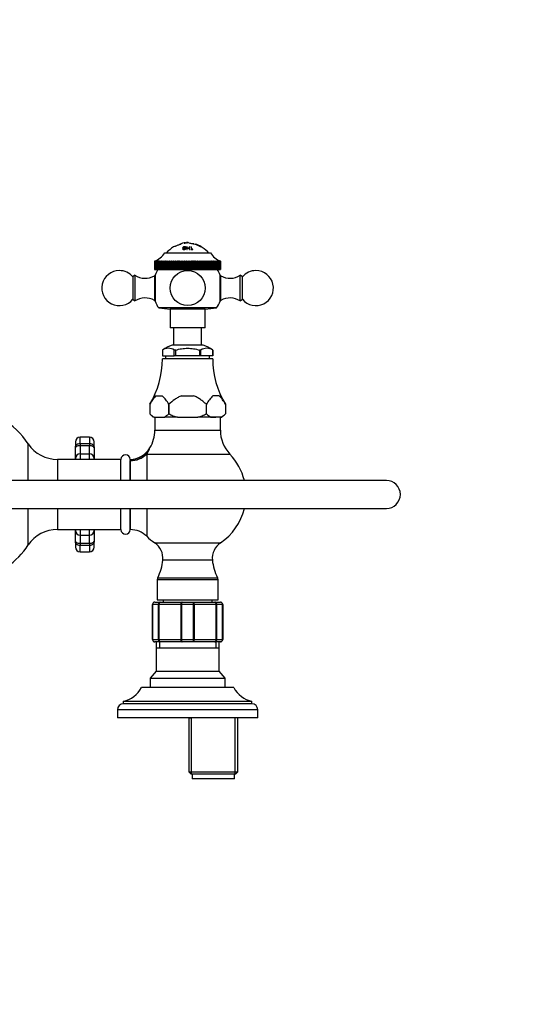
# Model space of a CAD drawing. Units: millimetres. Extents: x 0 to 1366, y 0 to 1571.
# Drawn here: x 712 to 927, y 1150 to 1571 of the extents above; entities that cross this region are included whole.
import ezdxf
from ezdxf import colors
from ezdxf.entities.mleader import LeaderData, LeaderLine
from ezdxf.math import Vec2, Vec3

# ---------------------------------------------------------------- set-up
doc = ezdxf.new("R2010")
doc.units = ezdxf.units.MM
doc.layers.add('DV2_Défaut', color=7, linetype='Continuous')
doc.layers.add('Défaut', color=7, linetype='Continuous')

# ---------------------------------------------------------------- blocks, each defined once
blk = doc.blocks.new('_DOT')
at = {"color": 0}
blk.add_line((0, 0), (-1, 0), dxfattribs=at)
at = {"color": 0, "const_width": 0.333}
blk.add_lwpolyline([(-0.1665, 0, 1), (0.1665, 0, 1)], format="xyb", close=True, dxfattribs=at)
blk = doc.blocks.new('SE1')
at = {"layer": 'DV2_Défaut', "color": 7, "linetype": 'Continuous'}
for p, q in [((779.67, 1474.43), (779.63, 1474.53)), ((779.63, 1474.45), (779.63, 1474.45)), ((780.51, 1474.73), (780.51, 1474.72)), ((781.17, 1473.03), (781.56, 1473.06)), ((781.59, 1473.16), (781.4, 1473.15)), ((781.56, 1473.06), (781.59, 1473.16)), ((781.72, 1473.06), (781.75, 1473.17)), ((782.24, 1473.06), (781.72, 1473.06)), ((781.75, 1473.17), (782.27, 1473.17)), ((783.32, 1475.18), (781.94, 1475.05)), ((781.94, 1475.05), (781.94, 1475.07)), ((782.27, 1473.17), (782.24, 1473.06)), ((782.47, 1475.1), (782.45, 1475.27)), ((782.72, 1472.7), (782.7, 1473.12)), ((783.17, 1473.49), (783.01, 1473.48)), ((783.01, 1473.48), (783.07, 1472.37)), ((783.18, 1473.06), (783.17, 1473.49)), ((783.2, 1473.02), (783.17, 1473.49)), ((783.21, 1472.61), (783.18, 1473.06)), ((783.21, 1472.61), (783.2, 1473.02)), ((784.02, 1473.02), (783.2, 1473.02)), ((783.32, 1475.2), (783.32, 1475.18)), ((784.15, 1473.48), (783.99, 1473.49)), ((783.99, 1473.49), (784.02, 1473.02)), ((784.12, 1473.05), (784.15, 1473.48)), ((784.21, 1472.37), (784.15, 1473.48)), ((784.88, 1473.5), (784.73, 1473.5)), ((784.73, 1473.5), (785.08, 1472.51)), ((784.84, 1473.19), (784.88, 1473.5)), ((785.23, 1472.51), (784.88, 1473.5)), ((786.99, 1474.56), (787.06, 1474.54)), ((787.06, 1474.44), (786.99, 1474.56)), ((787.15, 1474.4), (787.06, 1474.44)), ((789.11, 1473.47), (789.16, 1473.56)), ((793.13, 1470.88), (773.63, 1470.88)), ((781.34, 1472.73), (781.16, 1472.72)), ((781.39, 1472.5), (781.34, 1472.73)), ((783.07, 1472.37), (783.23, 1472.38)), ((783.23, 1472.38), (783.2, 1472.91)), ((783.2, 1472.91), (784.02, 1472.91)), ((783.22, 1472.38), (783.21, 1472.5)), ((784.02, 1472.91), (784.05, 1472.38)), ((784.05, 1472.38), (784.21, 1472.37)), ((785.08, 1472.51), (784.72, 1472.5)), ((784.72, 1472.5), (784.76, 1472.38)), ((784.76, 1472.38), (785.63, 1472.38)), ((785.59, 1472.5), (785.23, 1472.51)), ((785.63, 1472.38), (785.59, 1472.5)), ((769.28, 1467.38), (769.49, 1467.47)), ((769.28, 1467.38), (769.28, 1467.38)), ((769.28, 1467.38), (769.28, 1463.88)), ((769.28, 1467.38), (769.28, 1463.88)), ((769.31, 1467.38), (769.56, 1467.47)), ((769.49, 1467.47), (769.31, 1467.38)), ((769.31, 1467.38), (769.31, 1467.38)), ((769.31, 1467.38), (769.31, 1463.88)), ((769.31, 1467.38), (769.31, 1463.88)), ((769.42, 1467.38), (769.7, 1467.47)), ((769.56, 1467.47), (769.42, 1467.38)), ((769.42, 1467.38), (769.42, 1467.38)), ((769.42, 1467.38), (769.42, 1463.88)), ((769.42, 1467.38), (769.42, 1463.88)), ((769.6, 1467.38), (769.91, 1467.47)), ((769.7, 1467.47), (769.6, 1467.38)), ((769.6, 1467.38), (769.6, 1467.38)), ((769.6, 1467.38), (769.6, 1463.88)), ((769.6, 1467.38), (769.6, 1463.88)), ((769.85, 1467.38), (770.19, 1467.47)), ((769.91, 1467.47), (769.85, 1467.38)), ((769.85, 1467.38), (769.85, 1467.38)), ((769.85, 1467.38), (769.85, 1463.88)), ((769.85, 1467.38), (769.85, 1463.88)), ((770.17, 1467.38), (770.54, 1467.47)), ((770.19, 1467.47), (770.17, 1467.38)), ((770.17, 1467.38), (770.17, 1467.38)), ((770.17, 1467.38), (770.17, 1463.88)), ((770.17, 1467.38), (770.17, 1463.88)), ((770.54, 1467.47), (770.54, 1463.88)), ((770.54, 1467.47), (770.55, 1467.38)), ((770.56, 1467.38), (770.55, 1467.38)), ((770.55, 1467.38), (770.55, 1463.88)), ((770.56, 1467.38), (770.95, 1467.47)), ((770.56, 1467.38), (770.56, 1463.88)), ((770.95, 1467.47), (770.95, 1463.88)), ((770.95, 1467.47), (771, 1467.38)), ((771.01, 1467.38), (771, 1467.38)), ((771, 1467.38), (771, 1463.88)), ((771.01, 1467.38), (771.43, 1467.47)), ((771.01, 1467.38), (771.01, 1463.88)), ((771.43, 1467.47), (771.43, 1463.88)), ((771.43, 1467.47), (771.51, 1467.38)), ((771.53, 1467.38), (771.51, 1467.38)), ((771.51, 1467.38), (771.51, 1463.88)), ((771.53, 1467.38), (771.96, 1467.47)), ((771.53, 1467.38), (771.53, 1463.88)), ((771.96, 1467.47), (771.96, 1463.88)), ((771.96, 1467.47), (772.09, 1467.38)), ((772.1, 1467.38), (772.09, 1467.38)), ((772.09, 1467.38), (772.09, 1463.88)), ((772.1, 1467.38), (772.56, 1467.47)), ((772.1, 1467.38), (772.1, 1463.88)), ((772.56, 1467.47), (772.56, 1463.88)), ((772.56, 1467.47), (772.72, 1467.38)), ((772.74, 1467.38), (772.72, 1467.38)), ((772.72, 1467.38), (772.72, 1463.88)), ((772.74, 1467.38), (773.21, 1467.47)), ((772.74, 1467.38), (772.74, 1463.88)), ((773.21, 1467.47), (773.21, 1463.88)), ((773.21, 1467.47), (773.41, 1467.38)), ((773.42, 1467.38), (773.41, 1467.38)), ((773.41, 1467.38), (773.41, 1463.88)), ((773.42, 1467.38), (773.91, 1467.47)), ((773.42, 1467.38), (773.42, 1463.88)), ((773.91, 1467.47), (773.91, 1463.88)), ((773.91, 1467.47), (774.14, 1467.38)), ((774.16, 1467.38), (774.14, 1467.38)), ((774.14, 1467.38), (774.14, 1463.88)), ((774.16, 1467.38), (774.66, 1467.47)), ((774.16, 1467.38), (774.16, 1463.88)), ((774.66, 1467.47), (774.66, 1463.88)), ((774.66, 1467.47), (774.93, 1467.38)), ((774.94, 1467.38), (774.93, 1467.38)), ((774.93, 1467.38), (774.93, 1463.88)), ((774.94, 1467.38), (775.46, 1467.47)), ((774.94, 1467.38), (774.94, 1463.88)), ((775.46, 1467.47), (775.46, 1463.88)), ((775.46, 1467.47), (775.75, 1467.38)), ((775.77, 1467.38), (775.75, 1467.38)), ((775.75, 1467.38), (775.75, 1463.88)), ((775.77, 1467.38), (776.29, 1467.47)), ((775.77, 1467.38), (775.77, 1463.88)), ((776.29, 1467.47), (776.29, 1463.88)), ((776.29, 1467.47), (776.62, 1467.38)), ((776.64, 1467.38), (776.62, 1467.38)), ((776.62, 1467.38), (776.62, 1463.88)), ((776.64, 1467.38), (777.16, 1467.47)), ((776.64, 1467.38), (776.64, 1463.88)), ((777.16, 1467.47), (777.16, 1463.88)), ((777.16, 1467.47), (777.52, 1467.38)), ((777.54, 1467.38), (777.52, 1467.38)), ((777.52, 1467.38), (777.52, 1463.88)), ((777.54, 1467.38), (778.07, 1467.47)), ((777.54, 1467.38), (777.54, 1463.88)), ((778.07, 1467.47), (778.07, 1463.88)), ((778.07, 1467.47), (778.45, 1467.38)), ((778.47, 1467.38), (778.45, 1467.38)), ((778.45, 1467.38), (778.45, 1463.88)), ((778.47, 1467.38), (779, 1467.47)), ((778.47, 1467.38), (778.47, 1463.88)), ((779, 1467.47), (779, 1463.88)), ((779, 1467.47), (779.4, 1467.38)), ((779.43, 1467.38), (779.4, 1467.38)), ((779.4, 1467.38), (779.4, 1463.88)), ((779.43, 1467.38), (779.95, 1467.47)), ((779.43, 1467.38), (779.43, 1463.88)), ((779.95, 1467.47), (779.95, 1463.88)), ((779.95, 1467.47), (780.38, 1467.38)), ((780.4, 1467.38), (780.38, 1467.38)), ((780.38, 1467.38), (780.38, 1463.88)), ((780.4, 1467.38), (780.92, 1467.47)), ((780.4, 1467.38), (780.4, 1463.88)), ((780.92, 1467.47), (780.92, 1463.88)), ((780.92, 1467.47), (781.37, 1467.38)), ((781.39, 1467.38), (781.37, 1467.38)), ((781.37, 1467.38), (781.37, 1463.88)), ((781.39, 1467.38), (781.9, 1467.47)), ((781.39, 1467.38), (781.39, 1463.88)), ((781.9, 1467.47), (781.9, 1463.88)), ((781.9, 1467.47), (782.37, 1467.38)), ((782.39, 1467.38), (782.37, 1467.38)), ((782.37, 1467.38), (782.37, 1463.88)), ((782.39, 1467.38), (782.89, 1467.47)), ((782.39, 1467.38), (782.39, 1463.88)), ((782.89, 1467.47), (782.89, 1463.88)), ((782.89, 1467.47), (783.38, 1467.38)), ((783.4, 1467.38), (783.38, 1467.38)), ((783.38, 1467.38), (783.38, 1463.88)), ((783.4, 1467.38), (783.88, 1467.47)), ((783.4, 1467.38), (783.4, 1463.88)), ((783.88, 1467.47), (783.88, 1463.88)), ((783.88, 1467.47), (784.38, 1467.38)), ((784.4, 1467.38), (784.38, 1467.38)), ((784.38, 1467.38), (784.38, 1463.88)), ((784.4, 1467.38), (784.87, 1467.47)), ((784.4, 1467.38), (784.4, 1463.88)), ((784.87, 1467.47), (784.87, 1463.88)), ((784.87, 1467.47), (785.38, 1467.38)), ((785.41, 1467.38), (785.38, 1467.38)), ((785.38, 1467.38), (785.38, 1463.88)), ((785.41, 1467.38), (785.86, 1467.47)), ((785.41, 1467.38), (785.41, 1463.88)), ((785.86, 1467.47), (785.86, 1463.88)), ((785.86, 1467.47), (786.37, 1467.38)), ((786.4, 1467.38), (786.37, 1467.38)), ((786.37, 1467.38), (786.37, 1463.88)), ((786.4, 1467.38), (786.82, 1467.47)), ((786.4, 1467.38), (786.4, 1463.88)), ((786.82, 1467.47), (786.82, 1463.88)), ((786.82, 1467.47), (787.35, 1467.38)), ((787.37, 1467.38), (787.35, 1467.38)), ((787.35, 1467.38), (787.35, 1463.88)), ((787.37, 1467.38), (787.78, 1467.47)), ((787.37, 1467.38), (787.37, 1463.88)), ((787.78, 1467.47), (787.78, 1463.88)), ((787.78, 1467.47), (788.3, 1467.38)), ((788.32, 1467.38), (788.3, 1467.38)), ((788.3, 1467.38), (788.3, 1463.88)), ((788.32, 1467.38), (788.71, 1467.47)), ((788.32, 1467.38), (788.32, 1463.88)), ((788.71, 1467.47), (788.71, 1463.88)), ((788.71, 1467.47), (789.23, 1467.38)), ((789.25, 1467.38), (789.23, 1467.38)), ((789.23, 1467.38), (789.23, 1463.88)), ((789.25, 1467.38), (789.61, 1467.47)), ((789.25, 1467.38), (789.25, 1463.88)), ((789.61, 1467.47), (789.61, 1463.88)), ((789.61, 1467.47), (790.13, 1467.38)), ((790.15, 1467.38), (790.13, 1467.38)), ((790.13, 1467.38), (790.13, 1463.88)), ((790.15, 1467.38), (790.48, 1467.47)), ((790.15, 1467.38), (790.15, 1463.88)), ((790.48, 1467.47), (790.48, 1463.88)), ((790.48, 1467.47), (791, 1467.38)), ((791.02, 1467.38), (791, 1467.38)), ((791, 1467.38), (791, 1463.88)), ((791.02, 1467.38), (791.31, 1467.47)), ((791.02, 1467.38), (791.02, 1463.88)), ((791.31, 1467.47), (791.31, 1463.88)), ((791.31, 1467.47), (791.83, 1467.38)), ((791.84, 1467.38), (791.83, 1467.38)), ((791.83, 1467.38), (791.83, 1463.88)), ((791.84, 1467.38), (792.11, 1467.47)), ((791.84, 1467.38), (791.84, 1463.88)), ((792.11, 1467.47), (792.11, 1463.88)), ((792.11, 1467.47), (792.61, 1467.38)), ((792.63, 1467.38), (792.61, 1467.38)), ((792.61, 1467.38), (792.61, 1463.88)), ((792.63, 1467.38), (792.86, 1467.47)), ((792.63, 1467.38), (792.63, 1463.88)), ((792.86, 1467.47), (792.86, 1463.88)), ((792.86, 1467.47), (793.35, 1467.38)), ((793.36, 1467.38), (793.35, 1467.38)), ((793.35, 1467.38), (793.35, 1463.88)), ((793.36, 1467.38), (793.56, 1467.47)), ((793.36, 1467.38), (793.36, 1463.88)), ((793.56, 1467.47), (793.56, 1463.88)), ((793.56, 1467.47), (794.03, 1467.38)), ((794.05, 1467.38), (794.03, 1467.38)), ((794.03, 1467.38), (794.03, 1463.88)), ((794.05, 1467.38), (794.21, 1467.47)), ((794.05, 1467.38), (794.05, 1463.88)), ((794.21, 1467.47), (794.21, 1463.88)), ((794.21, 1467.47), (794.66, 1467.38)), ((794.68, 1467.38), (794.66, 1467.38)), ((794.66, 1467.38), (794.66, 1463.88)), ((794.68, 1467.38), (794.8, 1467.47)), ((794.68, 1467.38), (794.68, 1463.88)), ((794.8, 1467.47), (794.8, 1463.88)), ((794.8, 1467.47), (795.24, 1467.38)), ((795.25, 1467.38), (795.24, 1467.38)), ((795.24, 1467.38), (795.24, 1463.88)), ((795.25, 1467.38), (795.34, 1467.47)), ((795.25, 1467.38), (795.25, 1463.88)), ((795.34, 1467.47), (795.34, 1463.88)), ((795.34, 1467.47), (795.75, 1467.38)), ((795.76, 1467.38), (795.75, 1467.38)), ((795.75, 1467.38), (795.75, 1463.88)), ((795.76, 1467.38), (795.81, 1467.47)), ((795.76, 1467.38), (795.76, 1463.88)), ((795.81, 1467.47), (795.81, 1463.88)), ((795.81, 1467.47), (796.2, 1467.38)), ((796.21, 1467.38), (796.2, 1467.38)), ((796.2, 1467.38), (796.2, 1463.88)), ((796.21, 1467.38), (796.22, 1467.47)), ((796.21, 1467.38), (796.21, 1463.88)), ((796.22, 1467.47), (796.22, 1463.88)), ((796.22, 1467.47), (796.59, 1467.38)), ((796.6, 1467.38), (796.57, 1467.47)), ((796.57, 1467.47), (796.91, 1467.38)), ((796.6, 1467.38), (796.59, 1467.38)), ((796.59, 1467.38), (796.59, 1463.88)), ((796.6, 1467.38), (796.6, 1463.88)), ((796.91, 1467.38), (796.85, 1467.47)), ((796.85, 1467.47), (797.15, 1467.38)), ((796.91, 1467.38), (796.91, 1467.38)), ((796.91, 1467.38), (796.91, 1463.88)), ((796.91, 1467.38), (796.91, 1463.88)), ((797.16, 1467.38), (797.06, 1467.47)), ((797.06, 1467.47), (797.33, 1467.38)), ((797.16, 1467.38), (797.15, 1467.38)), ((797.15, 1467.38), (797.15, 1463.88)), ((797.16, 1467.38), (797.16, 1463.88)), ((797.34, 1467.38), (797.2, 1467.47)), ((797.2, 1467.47), (797.44, 1467.38)), ((797.44, 1467.38), (797.27, 1467.47)), ((797.27, 1467.47), (797.48, 1467.38)), ((797.34, 1467.38), (797.33, 1467.38)), ((797.33, 1467.38), (797.33, 1463.88)), ((797.34, 1467.38), (797.34, 1463.88)), ((797.44, 1467.38), (797.44, 1467.38)), ((797.44, 1467.38), (797.44, 1463.88)), ((797.44, 1467.38), (797.44, 1463.88)), ((797.48, 1467.38), (797.48, 1463.88)), ((760.88, 1461.38), (759.96, 1460.66)), ((759.96, 1460.66), (759.96, 1451.1)), ((760.88, 1461.38), (760.88, 1450.38)), ((769.18, 1461.13), (769.18, 1450.63)), ((769.46, 1461.13), (769.18, 1461.13)), ((769.28, 1463.88), (769.28, 1463.88)), ((769.28, 1463.88), (769.31, 1463.88)), ((769.31, 1463.88), (769.31, 1463.88)), ((769.31, 1463.88), (769.42, 1463.88)), ((769.42, 1463.88), (769.42, 1463.88)), ((769.42, 1463.88), (769.6, 1463.88)), ((769.46, 1461.48), (769.46, 1450.28)), ((769.6, 1463.88), (769.6, 1463.88)), ((769.6, 1463.88), (769.85, 1463.88)), ((769.85, 1463.88), (769.85, 1463.88)), ((769.85, 1463.88), (770.17, 1463.88)), ((770.17, 1463.88), (770.17, 1463.88)), ((770.17, 1463.88), (770.54, 1463.88)), ((770.54, 1463.88), (770.55, 1463.88)), ((770.56, 1463.88), (770.55, 1463.88)), ((770.56, 1463.88), (770.95, 1463.88)), ((770.95, 1463.88), (771, 1463.88)), ((771.01, 1463.88), (771, 1463.88)), ((771.01, 1463.88), (771.43, 1463.88)), ((771.43, 1463.88), (771.51, 1463.88)), ((771.53, 1463.88), (771.51, 1463.88)), ((771.53, 1463.88), (771.96, 1463.88)), ((771.96, 1463.88), (772.09, 1463.88)), ((772.1, 1463.88), (772.09, 1463.88)), ((772.1, 1463.88), (772.56, 1463.88)), ((772.56, 1463.88), (772.72, 1463.88)), ((772.74, 1463.88), (772.72, 1463.88)), ((772.74, 1463.88), (773.21, 1463.88)), ((773.21, 1463.88), (773.41, 1463.88)), ((773.42, 1463.88), (773.41, 1463.88)), ((773.42, 1463.88), (773.91, 1463.88)), ((773.91, 1463.88), (774.14, 1463.88)), ((774.16, 1463.88), (774.14, 1463.88)), ((774.16, 1463.88), (774.66, 1463.88)), ((774.66, 1463.88), (774.93, 1463.88)), ((774.94, 1463.88), (774.93, 1463.88)), ((774.94, 1463.88), (775.46, 1463.88)), ((775.46, 1463.88), (775.75, 1463.88)), ((775.77, 1463.88), (775.75, 1463.88)), ((775.77, 1463.88), (776.29, 1463.88)), ((776.29, 1463.88), (776.62, 1463.88)), ((776.64, 1463.88), (776.62, 1463.88)), ((776.64, 1463.88), (777.16, 1463.88)), ((777.16, 1463.88), (777.52, 1463.88)), ((777.54, 1463.88), (777.52, 1463.88)), ((777.54, 1463.88), (778.07, 1463.88)), ((778.07, 1463.88), (778.45, 1463.88)), ((778.47, 1463.88), (778.45, 1463.88)), ((778.47, 1463.88), (779, 1463.88)), ((779, 1463.88), (779.4, 1463.88)), ((779.43, 1463.88), (779.4, 1463.88)), ((779.43, 1463.88), (779.95, 1463.88)), ((779.95, 1463.88), (780.38, 1463.88)), ((780.4, 1463.88), (780.38, 1463.88)), ((780.4, 1463.88), (780.92, 1463.88)), ((780.92, 1463.88), (781.37, 1463.88)), ((781.39, 1463.88), (781.37, 1463.88)), ((781.39, 1463.88), (781.9, 1463.88)), ((781.9, 1463.88), (782.37, 1463.88)), ((782.39, 1463.88), (782.37, 1463.88)), ((782.39, 1463.88), (782.89, 1463.88)), ((782.89, 1463.88), (783.38, 1463.88)), ((783.4, 1463.88), (783.38, 1463.88)), ((783.4, 1463.88), (783.88, 1463.88)), ((783.88, 1463.88), (784.38, 1463.88)), ((784.4, 1463.88), (784.38, 1463.88)), ((784.4, 1463.88), (784.87, 1463.88)), ((784.87, 1463.88), (785.38, 1463.88)), ((785.41, 1463.88), (785.38, 1463.88)), ((785.41, 1463.88), (785.86, 1463.88)), ((785.86, 1463.88), (786.37, 1463.88)), ((786.4, 1463.88), (786.37, 1463.88)), ((786.4, 1463.88), (786.82, 1463.88)), ((786.82, 1463.88), (787.35, 1463.88)), ((787.37, 1463.88), (787.35, 1463.88)), ((787.37, 1463.88), (787.78, 1463.88)), ((787.78, 1463.88), (788.3, 1463.88)), ((788.32, 1463.88), (788.3, 1463.88)), ((788.32, 1463.88), (788.71, 1463.88)), ((788.71, 1463.88), (789.23, 1463.88)), ((789.25, 1463.88), (789.23, 1463.88)), ((789.25, 1463.88), (789.61, 1463.88)), ((789.61, 1463.88), (790.13, 1463.88)), ((790.15, 1463.88), (790.13, 1463.88)), ((790.15, 1463.88), (790.48, 1463.88)), ((790.48, 1463.88), (791, 1463.88)), ((791.02, 1463.88), (791, 1463.88)), ((791.02, 1463.88), (791.31, 1463.88)), ((791.31, 1463.88), (791.83, 1463.88)), ((791.84, 1463.88), (791.83, 1463.88)), ((791.84, 1463.88), (792.11, 1463.88)), ((792.11, 1463.88), (792.61, 1463.88)), ((792.63, 1463.88), (792.61, 1463.88)), ((792.63, 1463.88), (792.86, 1463.88)), ((792.86, 1463.88), (793.35, 1463.88)), ((793.36, 1463.88), (793.35, 1463.88)), ((793.36, 1463.88), (793.56, 1463.88)), ((793.56, 1463.88), (794.03, 1463.88)), ((794.05, 1463.88), (794.03, 1463.88)), ((794.05, 1463.88), (794.21, 1463.88)), ((794.21, 1463.88), (794.66, 1463.88)), ((794.68, 1463.88), (794.66, 1463.88)), ((794.68, 1463.88), (794.8, 1463.88)), ((794.8, 1463.88), (795.24, 1463.88)), ((795.25, 1463.88), (795.24, 1463.88)), ((795.25, 1463.88), (795.34, 1463.88)), ((795.34, 1463.88), (795.75, 1463.88)), ((795.76, 1463.88), (795.75, 1463.88)), ((795.76, 1463.88), (795.81, 1463.88)), ((795.81, 1463.88), (796.2, 1463.88)), ((796.21, 1463.88), (796.2, 1463.88)), ((796.21, 1463.88), (796.22, 1463.88)), ((796.22, 1463.88), (796.59, 1463.88)), ((796.6, 1463.88), (796.59, 1463.88)), ((796.6, 1463.88), (796.91, 1463.88)), ((796.91, 1463.88), (796.91, 1463.88)), ((796.91, 1463.88), (797.15, 1463.88)), ((797.16, 1463.88), (797.15, 1463.88)), ((797.16, 1463.88), (797.33, 1463.88)), ((797.29, 1450.28), (797.29, 1461.48)), ((797.58, 1461.13), (797.29, 1461.13)), ((797.34, 1463.88), (797.33, 1463.88)), ((797.34, 1463.88), (797.44, 1463.88)), ((797.44, 1463.88), (797.44, 1463.88)), ((797.44, 1463.88), (797.48, 1463.88)), ((797.58, 1450.63), (797.58, 1461.13)), ((805.88, 1450.38), (805.88, 1461.38)), ((806.8, 1460.66), (805.88, 1461.38)), ((806.8, 1451.1), (806.8, 1460.66)), ((759.96, 1451.1), (760.88, 1450.38)), ((769.18, 1450.63), (769.46, 1450.63)), ((797.29, 1450.63), (797.58, 1450.63)), ((805.88, 1450.38), (806.8, 1451.1)), ((795.74, 1447.4), (771.01, 1447.4)), ((771.01, 1447.4), (775.88, 1446.88)), ((790.88, 1446.88), (775.88, 1446.88)), ((775.88, 1446.88), (775.88, 1438.88)), ((790.88, 1446.88), (795.74, 1447.4)), ((790.88, 1438.88), (790.88, 1446.88)), ((790.88, 1438.88), (775.88, 1438.88)), ((777.38, 1438.88), (777.38, 1431.53)), ((789.38, 1431.53), (789.38, 1438.88)), ((790.03, 1431.53), (776.72, 1431.53)), ((772.59, 1429.38), (772.58, 1429.38)), ((772.59, 1429.38), (772.63, 1429.38)), ((772.63, 1429.38), (772.63, 1426.88)), ((772.63, 1429.38), (772.63, 1426.88)), ((772.63, 1426.88), (772.63, 1426.88)), ((772.63, 1426.88), (777.66, 1426.88)), ((773.98, 1426.88), (773.98, 1425.68)), ((777.66, 1429.38), (777.71, 1429.38)), ((777.66, 1426.88), (777.66, 1429.38)), ((778.35, 1426.88), (777.66, 1426.88)), ((778.26, 1429.38), (777.71, 1429.38)), ((778.35, 1429.38), (778.26, 1429.38)), ((778.35, 1426.88), (778.35, 1429.38)), ((788.41, 1426.88), (778.35, 1426.88)), ((788.5, 1429.38), (788.41, 1429.38)), ((788.41, 1429.38), (788.41, 1426.88)), ((789.09, 1426.88), (788.41, 1426.88)), ((789.04, 1429.38), (788.5, 1429.38)), ((789.09, 1429.38), (789.04, 1429.38)), ((789.09, 1426.88), (789.09, 1429.38)), ((794.12, 1426.88), (789.09, 1426.88)), ((792.78, 1425.68), (792.78, 1426.88)), ((794.16, 1429.38), (794.12, 1429.38)), ((794.12, 1429.38), (794.12, 1426.88)), ((794.12, 1426.88), (794.13, 1426.88)), ((794.13, 1426.88), (794.13, 1429.38)), ((794.16, 1429.38), (794.17, 1429.38)), ((794.13, 1425.68), (772.63, 1425.68)), ((769.96, 1409.88), (772.54, 1409.88)), ((780.8, 1409.88), (785.96, 1409.88)), ((796.79, 1409.88), (794.21, 1409.88)), ((767.21, 1406.23), (767.21, 1402.18)), ((775.3, 1406.23), (775.29, 1406.23)), ((775.29, 1402.18), (775.29, 1406.23)), ((775.3, 1406.23), (775.3, 1402.18)), ((791.46, 1402.18), (791.46, 1406.23)), ((791.46, 1406.23), (791.46, 1406.23)), ((791.46, 1402.18), (791.46, 1406.23)), ((799.54, 1406.23), (799.54, 1402.18)), ((767.21, 1402.18), (768.71, 1400.68)), ((775.3, 1402.18), (775.29, 1402.18)), ((791.46, 1402.18), (791.46, 1402.18)), ((798.04, 1400.68), (799.54, 1402.18)), ((769.07, 1400.68), (768.71, 1400.68)), ((769.07, 1400.68), (773.44, 1400.68)), ((769.38, 1400.68), (769.38, 1395.23)), ((771.25, 1400.68), (773.44, 1400.68)), ((779.01, 1400.68), (773.44, 1400.68)), ((779, 1400.68), (787.76, 1400.68)), ((779.01, 1400.68), (787.74, 1400.68)), ((793.32, 1400.68), (787.74, 1400.68)), ((797.68, 1400.68), (793.32, 1400.68)), ((793.32, 1400.68), (795.5, 1400.68)), ((797.38, 1395.23), (797.38, 1400.68)), ((797.68, 1400.68), (798.04, 1400.68)), ((769.38, 1395.23), (797.38, 1395.23)), ((715.25, 1373.68), (715.25, 1389.27)), ((735.38, 1390.18), (735.38, 1387.66)), ((737.38, 1389.5), (737.38, 1392.18)), ((741.38, 1392.18), (737.38, 1392.18)), ((737.38, 1389.5), (741.38, 1389.5)), ((737.38, 1389.5), (737.38, 1388.54)), ((741.38, 1392.18), (741.38, 1389.5)), ((741.38, 1389.5), (741.38, 1388.54)), ((743.38, 1387.66), (743.38, 1390.18)), ((735.38, 1383.07), (735.38, 1387.66)), ((737.38, 1388.54), (737.38, 1385.04)), ((741.38, 1388.54), (737.38, 1388.54)), ((737.38, 1385.04), (741.38, 1385.04)), ((737.38, 1385.04), (737.38, 1382.68)), ((741.38, 1385.04), (741.38, 1388.54)), ((741.38, 1382.68), (741.38, 1385.04)), ((743.38, 1387.66), (743.38, 1383.07)), ((766.14, 1385.29), (765.88, 1384.9)), ((765.88, 1384.9), (801.5, 1384.9)), ((765.88, 1384.9), (765.88, 1373.68)), ((727.67, 1382.68), (727.67, 1373.68)), ((754.88, 1382.68), (727.67, 1382.68)), ((735.38, 1382.68), (735.38, 1383.07)), ((743.38, 1383.07), (743.38, 1382.68)), ((754.88, 1373.68), (754.88, 1382.68)), ((758.88, 1382.68), (758.88, 1382.23)), ((758.88, 1373.68), (758.88, 1382.23)), ((758.88, 1382.15), (758.88, 1382.23)), ((758.88, 1382.15), (758.88, 1373.68)), ((868.38, 1373.68), (703.38, 1373.68)), ((703.38, 1361.68), (868.38, 1361.68)), ((715.25, 1346.1), (715.25, 1361.68)), ((727.67, 1361.68), (727.67, 1352.68)), ((754.88, 1352.68), (754.88, 1361.68)), ((758.88, 1352.68), (758.88, 1361.68)), ((758.88, 1361.68), (758.88, 1352.68)), ((765.88, 1361.68), (765.88, 1349.83)), ((727.67, 1352.68), (754.88, 1352.68)), ((735.38, 1352.3), (735.38, 1352.68)), ((735.38, 1347.71), (735.38, 1352.3)), ((737.38, 1352.68), (737.38, 1350.33)), ((741.38, 1350.33), (741.38, 1352.68)), ((743.38, 1352.68), (743.38, 1352.3)), ((743.38, 1352.3), (743.38, 1347.71)), ((758.88, 1352.68), (758.88, 1352.68)), ((735.38, 1347.71), (735.38, 1345.18)), ((737.38, 1350.33), (741.38, 1350.33)), ((737.38, 1350.33), (737.38, 1346.82)), ((737.38, 1346.82), (741.38, 1346.82)), ((737.38, 1346.82), (737.38, 1345.87)), ((741.38, 1346.82), (741.38, 1350.33)), ((741.38, 1346.82), (741.38, 1345.87)), ((743.38, 1345.18), (743.38, 1347.71)), ((769.32, 1347.01), (797.43, 1347.01)), ((737.38, 1343.18), (737.38, 1345.87)), ((741.38, 1345.87), (737.38, 1345.87)), ((737.38, 1343.18), (741.38, 1343.18)), ((741.38, 1345.87), (741.38, 1343.18)), ((793.96, 1339.66), (772.79, 1339.66)), ((796.38, 1331.19), (770.38, 1331.19)), ((770.38, 1331.19), (770.38, 1322.68)), ((770.6, 1332.1), (796.16, 1332.1)), ((796.38, 1322.68), (796.38, 1331.19)), ((769.38, 1321.68), (771.71, 1321.68)), ((770.38, 1322.68), (796.38, 1322.68)), ((771.71, 1321.68), (781.04, 1321.68)), ((772.88, 1322.68), (772.88, 1321.68)), ((781.04, 1321.68), (785.71, 1321.68)), ((785.71, 1321.68), (795.04, 1321.68)), ((793.88, 1321.68), (793.88, 1322.68)), ((795.04, 1321.68), (797.38, 1321.68)), ((768.38, 1305.68), (768.38, 1320.68)), ((768.38, 1320.68), (768.41, 1320.68)), ((768.41, 1320.68), (768.41, 1305.68)), ((771, 1320.68), (768.41, 1320.68)), ((771, 1305.68), (771, 1320.68)), ((771, 1320.68), (771.13, 1320.68)), ((780.62, 1320.68), (771.13, 1320.68)), ((771.13, 1320.68), (771.13, 1305.68)), ((780.62, 1305.68), (780.62, 1320.68)), ((780.79, 1320.68), (780.62, 1320.68)), ((780.79, 1320.68), (780.79, 1305.68)), ((785.96, 1320.68), (780.79, 1320.68)), ((785.96, 1305.68), (785.96, 1320.68)), ((785.96, 1320.68), (786.13, 1320.68)), ((795.62, 1320.68), (786.13, 1320.68)), ((786.13, 1320.68), (786.13, 1305.68)), ((795.62, 1305.68), (795.62, 1320.68)), ((795.62, 1320.68), (795.76, 1320.68)), ((798.34, 1320.68), (795.76, 1320.68)), ((795.76, 1320.68), (795.76, 1305.68)), ((798.34, 1305.68), (798.34, 1320.68)), ((798.34, 1320.68), (798.38, 1320.68)), ((798.38, 1320.68), (798.38, 1305.68)), ((768.38, 1305.68), (768.41, 1305.68)), ((768.41, 1305.68), (771, 1305.68)), ((771.71, 1304.68), (769.38, 1304.68)), ((769.88, 1304.68), (769.88, 1302.18)), ((771, 1305.68), (771.13, 1305.68)), ((771.13, 1305.68), (780.62, 1305.68)), ((771.32, 1304.68), (771.32, 1302.18)), ((781.04, 1304.68), (771.71, 1304.68)), ((780.79, 1305.68), (780.62, 1305.68)), ((780.79, 1305.68), (785.96, 1305.68)), ((785.71, 1304.68), (781.04, 1304.68)), ((795.04, 1304.68), (785.71, 1304.68)), ((785.96, 1305.68), (786.13, 1305.68)), ((786.13, 1305.68), (795.62, 1305.68)), ((797.38, 1304.68), (795.04, 1304.68)), ((795.43, 1304.68), (795.43, 1302.18)), ((795.62, 1305.68), (795.76, 1305.68)), ((795.76, 1305.68), (798.34, 1305.68)), ((796.88, 1302.18), (796.88, 1304.68)), ((798.34, 1305.68), (798.38, 1305.68)), ((769.87, 1302.18), (796.89, 1302.18)), ((769.87, 1302.18), (769.87, 1292.17)), ((796.89, 1292.17), (796.89, 1302.18)), ((769.87, 1292.17), (767.38, 1289.18)), ((769.87, 1292.17), (796.89, 1292.17)), ((799.38, 1289.18), (796.89, 1292.17)), ((767.38, 1289.18), (799.38, 1289.18)), ((767.38, 1289.18), (767.38, 1285.18)), ((799.38, 1285.18), (799.38, 1289.18)), ((803.13, 1285.18), (763.63, 1285.18)), ((813.38, 1275.68), (753.38, 1275.68)), ((753.38, 1275.68), (753.38, 1272.18)), ((810.88, 1279.18), (755.88, 1279.18)), ((755.88, 1279.18), (755.88, 1278.18)), ((810.88, 1278.18), (755.88, 1278.18)), ((810.88, 1278.18), (810.88, 1279.18)), ((813.38, 1272.18), (813.38, 1275.68)), ((813.38, 1272.18), (753.38, 1272.18)), ((783.88, 1272.18), (783.88, 1249.18)), ((783.88, 1272.18), (785.06, 1272.18)), ((785.06, 1248.18), (785.06, 1272.18)), ((803.69, 1248.18), (803.69, 1272.18)), ((804.88, 1272.18), (803.69, 1272.18)), ((804.88, 1249.18), (804.88, 1272.18)), ((783.88, 1249.18), (804.88, 1249.18)), ((783.88, 1249.18), (784.88, 1248.18)), ((803.88, 1248.18), (784.88, 1248.18)), ((785.38, 1248.18), (785.38, 1246.18)), ((803.38, 1246.18), (785.38, 1246.18)), ((803.38, 1246.18), (803.38, 1248.18)), ((803.88, 1248.18), (804.88, 1249.18))]:
    blk.add_line(p, q, dxfattribs=at)
blk.add_circle((783.38, 1455.88), 7.5, dxfattribs=at)
for centre, radius, start, end in [((784.6, 1461.44), 14, 120.8676, 137.5645), ((787.04, 1454.32), 21.42, 107.762, 116.7049), ((784.6, 1461.44), 14, 98.8221, 108.9122), ((784.6, 1461.44), 14, 95.0044, 97.0291), ((782.16, 1461.44), 14, 84.091, 84.9956), ((789.05, 1493.35), 18.8, 253.1463, 262.4291), ((786.45, 1481.43), 6.56, 249.1044, 266.6702), ((782.16, 1461.44), 14, 59.9972, 71.537), ((782.16, 1461.44), 14, 42.4355, 57.5675), ((765.43, 1476.62), 10, 292.6099, 325.0303), ((801.32, 1476.62), 10, 214.9697, 247.3901), ((754.18, 1455.88), 7.5, 90, 320.4099), ((754.18, 1455.88), 7.5, 39.5901, 90), ((765.23, 1468.09), 8, 237.008, 299.5365), ((783.38, 1455.88), 15, 147.769, 158.0787), ((783.38, 1455.88), 15, 21.9213, 32.231), ((801.52, 1468.09), 8, 240.4635, 302.992), ((812.58, 1455.88), 7.5, 219.5901, 90), ((812.58, 1455.88), 7.5, 90, 140.4099), ((765.23, 1443.67), 8, 60.4635, 122.992), ((783.38, 1455.88), 15, 201.9213, 214.4645), ((783.38, 1455.88), 15, 325.5355, 338.0787), ((801.52, 1443.67), 8, 57.008, 119.5365), ((783.82, 1412.84), 20, 110.7833, 124.1683), ((782.94, 1412.84), 20, 55.8317, 69.2167), ((775.15, 1425.7), 4.49, 55.2084, 124.7916), ((791.6, 1425.7), 4.49, 55.2084, 124.7916), ((734.63, 1425.78), 38, 329.0367, 359.8516), ((832.13, 1425.78), 38, 180.1484, 210.9442), ((779.18, 1400.08), 13.46, 133.228, 152.7891), ((763.32, 1400.07), 13.46, 27.2149, 46.7679), ((803.43, 1400.07), 13.46, 133.2321, 152.7851), ((787.57, 1400.08), 13.46, 27.2109, 46.772), ((832.13, 1425.78), 38, 210.9442, 210.9515), ((832.13, 1425.78), 38, 210.9515, 210.9633), ((774.25, 1408.99), 9.79, 224.0759, 238.0837), ((768.26, 1408.99), 9.79, 301.9151, 315.9253), ((798.49, 1408.99), 9.79, 224.0747, 238.0849), ((792.51, 1408.99), 9.79, 301.9163, 315.9241), ((683.38, 1367.68), 38.5, 34.1075, 57.5826), ((754.38, 1395.23), 15, 329.2403, 0), ((812.38, 1395.23), 15, 180, 223.5312), ((727.67, 1397.68), 15, 214.1075, 270), ((737.38, 1390.18), 2, 90, 180), ((741.38, 1390.18), 2, 0, 90), ((756.88, 1382.68), 2, 0, 180), ((758.71, 1392.64), 9.95, 270.9388, 329.2887), ((756.01, 1391.75), 12.02, 327.5043, 339.6876), ((783.38, 1367.68), 25, 13.8865, 43.5312), ((868.38, 1367.68), 6, 0, 90), ((868.38, 1367.68), 6, 0, 90), ((868.38, 1367.68), 6, 270, 0), ((868.38, 1367.68), 6, 270, 0), ((783.38, 1367.68), 25, 304.2112, 346.1135), ((727.67, 1337.68), 15, 90, 145.8925), ((756.88, 1352.68), 2, 180, 0), ((758.88, 1342.68), 10, 45.5847, 90), ((783.38, 1367.68), 25, 225.5847, 235.7888), ((764.82, 1340.39), 8, 354.7287, 55.7888), ((801.93, 1340.39), 8, 124.2112, 185.2713), ((683.38, 1367.68), 38.5, 306.3709, 325.8925), ((737.38, 1345.18), 2, 180, 270), ((741.38, 1345.18), 2, 270, 0), ((752.08, 1341.57), 20.79, 332.9139, 354.7287), ((814.67, 1341.57), 20.79, 185.2713, 207.0861), ((772.38, 1331.19), 2, 152.9139, 180), ((794.38, 1331.19), 2, 0, 27.0861), ((769.38, 1320.68), 1, 90, 180), ((769.39, 1320.7), 0.985, 90.9738, 180.9046), ((797.36, 1320.7), 0.985, 359.0954, 89.0262), ((797.38, 1320.68), 1, 0, 90), ((769.38, 1305.68), 1, 180, 270), ((769.39, 1305.67), 0.985, 179.0954, 269.0262), ((797.36, 1305.67), 0.985, 270.9738, 0.9046), ((797.38, 1305.68), 1, 270, 0), ((753.05, 1290.85), 12, 283.6436, 331.85), ((813.71, 1290.85), 12, 208.15, 256.3564), ((755.88, 1275.68), 2.5, 90, 180), ((810.88, 1275.68), 2.5, 0, 90)]:
    blk.add_arc(centre, radius, start, end, dxfattribs=at)
for centre, major_axis, ratio, start_param, end_param in [((737.38, 1383.07), (-2, 0), 0.985368, 4.712389, 6.283185), ((741.38, 1383.07), (2, 0), 0.985368, 0, 1.570796), ((758.88, 1391.92), (9.97, 0.77), 0.969287, 4.637829, 5.451219), ((758.88, 1391.79), (-10, 0), 0.964248, 1.570796, 2.34599), ((737.38, 1352.3), (-2, 0), 0.985368, 0, 1.570796), ((741.38, 1352.3), (2, 0), 0.985368, 4.712389, 6.283185)]:
    blk.add_ellipse(centre, major_axis=major_axis, ratio=ratio, start_param=start_param, end_param=end_param, dxfattribs=at)
for points, knots in [([(777.93, 1473.75), (777.93, 1473.75), (778.02, 1473.78), (778.44, 1473.95), (779.03, 1474.2), (779.42, 1474.37), (779.63, 1474.45)], [0, 0, 0, 0, 0.257611, 0.496619, 0.734383, 1, 1, 1, 1]), ([(780.07, 1474.68), (780.07, 1474.68), (780.07, 1474.68), (780.06, 1474.67), (780.07, 1474.64), (780.06, 1474.62), (780.12, 1474.62), (780.21, 1474.64), (780.34, 1474.68), (780.45, 1474.71), (780.51, 1474.73)], [0, 0, 0, 0, 0.097933, 0.402412, 0.550575, 0.702184, 0.748965, 0.808556, 0.890962, 1, 1, 1, 1]), ([(781.16, 1472.72), (781.19, 1472.65), (781.23, 1472.6), (781.35, 1472.5), (781.41, 1472.47), (781.6, 1472.4), (781.71, 1472.39), (781.92, 1472.39), (782.04, 1472.41), (782.25, 1472.46), (782.35, 1472.5), (782.52, 1472.59), (782.6, 1472.65), (782.73, 1472.78), (782.77, 1472.84), (782.82, 1472.93), (782.83, 1472.97), (782.85, 1473.03), (782.85, 1473.06), (782.86, 1473.16), (782.84, 1473.22), (782.78, 1473.33), (782.74, 1473.38), (782.54, 1473.52), (782.35, 1473.57), (782.01, 1473.56), (781.9, 1473.54), (781.75, 1473.49), (781.7, 1473.48), (781.6, 1473.43), (781.54, 1473.4), (781.35, 1473.29), (781.23, 1473.17), (781.17, 1473.03)], [0, 0, 0, 0, 0.0625, 0.0625, 0.125, 0.125, 0.1875, 0.1875, 0.25, 0.25, 0.3125, 0.3125, 0.375, 0.375, 0.4375, 0.4375, 0.46875, 0.46875, 0.5, 0.5, 0.5625, 0.5625, 0.625, 0.625, 0.75, 0.75, 0.8125, 0.8125, 0.84375, 0.84375, 0.875, 0.875, 1, 1, 1, 1]), ([(781.4, 1473.15), (781.44, 1473.2), (781.49, 1473.25), (781.57, 1473.3), (781.6, 1473.32), (781.66, 1473.36), (781.69, 1473.37), (781.9, 1473.45), (782.06, 1473.48), (782.3, 1473.46), (782.38, 1473.44), (782.47, 1473.41), (782.5, 1473.39), (782.55, 1473.36), (782.58, 1473.34), (782.63, 1473.28), (782.66, 1473.24), (782.69, 1473.15), (782.7, 1473.1), (782.68, 1472.96), (782.63, 1472.87), (782.48, 1472.72), (782.42, 1472.68), (782.29, 1472.61), (782.23, 1472.58), (782.06, 1472.53), (781.97, 1472.52), (781.81, 1472.51), (781.72, 1472.52), (781.51, 1472.57), (781.41, 1472.64), (781.34, 1472.73)], [0, 0, 0, 0, 0.0625, 0.0625, 0.09375, 0.09375, 0.125, 0.125, 0.25, 0.25, 0.3125, 0.3125, 0.34375, 0.34375, 0.375, 0.375, 0.4375, 0.4375, 0.5, 0.5, 0.625, 0.625, 0.6875, 0.6875, 0.75, 0.75, 0.8125, 0.8125, 0.875, 0.875, 1, 1, 1, 1]), ([(781.94, 1475.07), (782.01, 1475.08), (782.11, 1475.1), (782.26, 1475.12), (782.39, 1475.15), (782.46, 1475.19), (782.45, 1475.22), (782.45, 1475.25), (782.45, 1475.27), (782.45, 1475.27), (782.45, 1475.27)], [0, 0, 0, 0, 0.1185206, 0.1758256, 0.2702276, 0.3500406, 0.5214113, 0.7014949, 0.8796219, 1, 1, 1, 1]), ([(782.78, 1472.93), (782.76, 1472.95), (782.73, 1472.98), (782.7, 1473), (782.7, 1473)], [0, 0, 0, 0, 0.961333, 1, 1, 1, 1]), ([(782.88, 1475.33), (782.88, 1475.33), (782.88, 1475.33), (782.88, 1475.32), (782.87, 1475.28), (782.9, 1475.24), (782.9, 1475.21), (783, 1475.19), (783.14, 1475.19), (783.25, 1475.2), (783.32, 1475.2)], [0, 0, 0, 0, 0.002, 0.218345, 0.502793, 0.620126, 0.751252, 0.797048, 0.876918, 1, 1, 1, 1]), ([(787.06, 1474.54), (787.13, 1474.5), (787.26, 1474.43), (787.71, 1474.2), (788.25, 1473.95), (788.75, 1473.72), (789.08, 1473.59), (789.16, 1473.56), (789.16, 1473.56), (789.16, 1473.56), (789.16, 1473.56)], [0, 0, 0, 0, 0.154712, 0.304523, 0.49141, 0.638361, 0.791675, 0.978273, 0.99964, 1, 1, 1, 1]), ([(789.68, 1473.24), (789.67, 1473.25), (789.48, 1473.34), (788.86, 1473.64), (788.3, 1473.9), (787.95, 1474.07), (787.67, 1474.2), (787.49, 1474.29), (787.24, 1474.4), (787.18, 1474.4), (787.15, 1474.4)], [0, 0, 0, 0, 0.244759, 0.49899, 0.631047, 0.751599, 0.816077, 0.879184, 0.94348, 1, 1, 1, 1]), ([(778.26, 1429.38), (779.08, 1429.65), (779.93, 1429.85), (781.65, 1430.12), (782.51, 1430.19), (784.26, 1430.19), (785.12, 1430.12), (786.82, 1429.85), (787.67, 1429.65), (788.5, 1429.38)], [0, 0, 0, 0, 0.25, 0.25, 0.5, 0.5, 0.75, 0.75, 1, 1, 1, 1]), ([(780.8, 1409.88), (780.28, 1409.68), (779.79, 1409.43), (778.83, 1408.88), (778.37, 1408.58), (777.01, 1407.64), (776.15, 1406.94), (775.3, 1406.23)], [0, 0, 0, 0, 0.25, 0.25, 0.5, 0.5, 1, 1, 1, 1]), ([(791.46, 1406.23), (791.03, 1406.59), (790.6, 1406.93), (789.73, 1407.62), (789.29, 1407.95), (788.39, 1408.58), (787.92, 1408.88), (786.97, 1409.43), (786.47, 1409.68), (785.96, 1409.88)], [0, 0, 0, 0, 0.25, 0.25, 0.5, 0.5, 0.75, 0.75, 1, 1, 1, 1]), ([(775.3, 1402.18), (775.89, 1401.89), (776.5, 1401.61), (777.73, 1401.1), (778.37, 1400.88), (779.01, 1400.68)], [0, 0, 0, 0, 0.5, 0.5, 1, 1, 1, 1]), ([(787.74, 1400.68), (788.38, 1400.88), (789.02, 1401.1), (790.26, 1401.61), (790.86, 1401.89), (791.46, 1402.18)], [0, 0, 0, 0, 0.5, 0.5, 1, 1, 1, 1]), ([(735.38, 1387.66), (735.38, 1387.88), (735.41, 1388.1), (735.52, 1388.42), (735.57, 1388.53), (735.7, 1388.73), (735.77, 1388.82), (735.95, 1389), (736.05, 1389.08), (736.27, 1389.23), (736.4, 1389.29), (736.79, 1389.45), (737.08, 1389.5), (737.38, 1389.5)], [0, 0, 0, 0, 0.25, 0.25, 0.375, 0.375, 0.5, 0.5, 0.625, 0.625, 0.75, 0.75, 1, 1, 1, 1]), ([(741.38, 1389.5), (741.67, 1389.5), (741.97, 1389.45), (742.36, 1389.29), (742.48, 1389.23), (742.7, 1389.08), (742.8, 1389), (742.98, 1388.82), (743.06, 1388.73), (743.18, 1388.53), (743.23, 1388.42), (743.35, 1388.1), (743.38, 1387.88), (743.38, 1387.66)], [0, 0, 0, 0, 0.25, 0.25, 0.375, 0.375, 0.5, 0.5, 0.625, 0.625, 0.75, 0.75, 1, 1, 1, 1]), ([(737.38, 1388.54), (737.22, 1388.54), (737.07, 1388.53), (736.77, 1388.5), (736.63, 1388.47), (736.23, 1388.37), (736.01, 1388.27), (735.67, 1388.08), (735.56, 1387.98), (735.45, 1387.84), (735.42, 1387.8), (735.38, 1387.72), (735.38, 1387.69), (735.38, 1387.66)], [0, 0, 0, 0, 0.125, 0.125, 0.25, 0.25, 0.5, 0.5, 0.75, 0.75, 0.875, 0.875, 1, 1, 1, 1]), ([(743.38, 1387.66), (743.38, 1387.69), (743.37, 1387.72), (743.33, 1387.8), (743.31, 1387.84), (743.2, 1387.98), (743.08, 1388.08), (742.74, 1388.27), (742.52, 1388.37), (742.12, 1388.47), (741.98, 1388.5), (741.69, 1388.53), (741.53, 1388.54), (741.38, 1388.54)], [0, 0, 0, 0, 0.125, 0.125, 0.25, 0.25, 0.5, 0.5, 0.75, 0.75, 0.875, 0.875, 1, 1, 1, 1]), ([(735.38, 1347.71), (735.38, 1347.68), (735.38, 1347.65), (735.42, 1347.57), (735.45, 1347.53), (735.56, 1347.39), (735.67, 1347.29), (736.01, 1347.09), (736.23, 1347), (736.63, 1346.9), (736.77, 1346.87), (737.07, 1346.83), (737.22, 1346.82), (737.38, 1346.82)], [0, 0, 0, 0, 0.125, 0.125, 0.25, 0.25, 0.5, 0.5, 0.75, 0.75, 0.875, 0.875, 1, 1, 1, 1]), ([(737.38, 1345.87), (737.08, 1345.87), (736.79, 1345.92), (736.4, 1346.08), (736.27, 1346.14), (736.05, 1346.29), (735.95, 1346.37), (735.77, 1346.55), (735.7, 1346.64), (735.57, 1346.84), (735.52, 1346.95), (735.41, 1347.27), (735.38, 1347.49), (735.38, 1347.71)], [0, 0, 0, 0, 0.25, 0.25, 0.375, 0.375, 0.5, 0.5, 0.625, 0.625, 0.75, 0.75, 1, 1, 1, 1]), ([(743.38, 1347.71), (743.38, 1347.49), (743.35, 1347.27), (743.23, 1346.95), (743.18, 1346.84), (743.06, 1346.64), (742.98, 1346.55), (742.8, 1346.37), (742.7, 1346.29), (742.48, 1346.14), (742.36, 1346.08), (741.97, 1345.92), (741.67, 1345.87), (741.38, 1345.87)], [0, 0, 0, 0, 0.25, 0.25, 0.375, 0.375, 0.5, 0.5, 0.625, 0.625, 0.75, 0.75, 1, 1, 1, 1]), ([(741.38, 1346.82), (741.53, 1346.82), (741.69, 1346.83), (741.98, 1346.87), (742.12, 1346.9), (742.52, 1347), (742.74, 1347.09), (743.08, 1347.29), (743.2, 1347.39), (743.31, 1347.53), (743.33, 1347.57), (743.37, 1347.65), (743.38, 1347.68), (743.38, 1347.71)], [0, 0, 0, 0, 0.125, 0.125, 0.25, 0.25, 0.5, 0.5, 0.75, 0.75, 0.875, 0.875, 1, 1, 1, 1]), ([(771, 1320.68), (771, 1320.82), (771.01, 1320.95), (771.09, 1321.19), (771.14, 1321.3), (771.27, 1321.48), (771.35, 1321.56), (771.52, 1321.66), (771.62, 1321.68), (771.71, 1321.68)], [0, 0, 0, 0, 0.25, 0.25, 0.5, 0.5, 0.75, 0.75, 1, 1, 1, 1]), ([(771.71, 1321.68), (771.64, 1321.68), (771.56, 1321.66), (771.42, 1321.56), (771.36, 1321.48), (771.25, 1321.3), (771.21, 1321.19), (771.15, 1320.95), (771.13, 1320.82), (771.13, 1320.68)], [0, 0, 0, 0, 0.25, 0.25, 0.5, 0.5, 0.75, 0.75, 1, 1, 1, 1]), ([(780.62, 1320.68), (780.62, 1320.82), (780.63, 1320.95), (780.67, 1321.19), (780.7, 1321.3), (780.78, 1321.48), (780.83, 1321.56), (780.93, 1321.66), (780.99, 1321.68), (781.04, 1321.68)], [0, 0, 0, 0, 0.25, 0.25, 0.5, 0.5, 0.75, 0.75, 1, 1, 1, 1]), ([(781.04, 1321.68), (781.01, 1321.68), (780.97, 1321.66), (780.91, 1321.56), (780.89, 1321.48), (780.84, 1321.3), (780.82, 1321.19), (780.8, 1320.95), (780.79, 1320.82), (780.79, 1320.68)], [0, 0, 0, 0, 0.25, 0.25, 0.5, 0.5, 0.75, 0.75, 1, 1, 1, 1]), ([(785.96, 1320.68), (785.96, 1320.82), (785.96, 1320.95), (785.93, 1321.19), (785.91, 1321.3), (785.87, 1321.48), (785.84, 1321.56), (785.78, 1321.66), (785.74, 1321.68), (785.71, 1321.68)], [0, 0, 0, 0, 0.25, 0.25, 0.5, 0.5, 0.75, 0.75, 1, 1, 1, 1]), ([(785.71, 1321.68), (785.77, 1321.68), (785.82, 1321.66), (785.92, 1321.56), (785.97, 1321.48), (786.05, 1321.3), (786.08, 1321.19), (786.12, 1320.95), (786.13, 1320.82), (786.13, 1320.68)], [0, 0, 0, 0, 0.25, 0.25, 0.5, 0.5, 0.75, 0.75, 1, 1, 1, 1]), ([(795.62, 1320.68), (795.62, 1320.82), (795.6, 1320.95), (795.55, 1321.19), (795.5, 1321.3), (795.4, 1321.48), (795.33, 1321.56), (795.19, 1321.66), (795.12, 1321.68), (795.04, 1321.68)], [0, 0, 0, 0, 0.25, 0.25, 0.5, 0.5, 0.75, 0.75, 1, 1, 1, 1]), ([(795.04, 1321.68), (795.13, 1321.68), (795.23, 1321.66), (795.4, 1321.56), (795.48, 1321.48), (795.61, 1321.3), (795.67, 1321.19), (795.74, 1320.95), (795.76, 1320.82), (795.76, 1320.68)], [0, 0, 0, 0, 0.25, 0.25, 0.5, 0.5, 0.75, 0.75, 1, 1, 1, 1]), ([(771.71, 1304.68), (771.62, 1304.68), (771.52, 1304.71), (771.35, 1304.81), (771.27, 1304.88), (771.14, 1305.07), (771.09, 1305.18), (771.01, 1305.42), (771, 1305.55), (771, 1305.68)], [0, 0, 0, 0, 0.25, 0.25, 0.5, 0.5, 0.75, 0.75, 1, 1, 1, 1]), ([(771.13, 1305.68), (771.13, 1305.55), (771.15, 1305.42), (771.21, 1305.18), (771.25, 1305.07), (771.36, 1304.88), (771.42, 1304.81), (771.56, 1304.71), (771.64, 1304.68), (771.71, 1304.68)], [0, 0, 0, 0, 0.25, 0.25, 0.5, 0.5, 0.75, 0.75, 1, 1, 1, 1]), ([(781.04, 1304.68), (780.99, 1304.68), (780.93, 1304.71), (780.83, 1304.81), (780.78, 1304.88), (780.7, 1305.07), (780.67, 1305.18), (780.63, 1305.42), (780.62, 1305.55), (780.62, 1305.68)], [0, 0, 0, 0, 0.25, 0.25, 0.5, 0.5, 0.75, 0.75, 1, 1, 1, 1]), ([(780.79, 1305.68), (780.79, 1305.55), (780.8, 1305.42), (780.82, 1305.18), (780.84, 1305.07), (780.89, 1304.88), (780.91, 1304.81), (780.97, 1304.71), (781.01, 1304.68), (781.04, 1304.68)], [0, 0, 0, 0, 0.25, 0.25, 0.5, 0.5, 0.75, 0.75, 1, 1, 1, 1]), ([(785.71, 1304.68), (785.74, 1304.68), (785.78, 1304.71), (785.84, 1304.81), (785.87, 1304.88), (785.91, 1305.07), (785.93, 1305.18), (785.96, 1305.42), (785.96, 1305.55), (785.96, 1305.68)], [0, 0, 0, 0, 0.25, 0.25, 0.5, 0.5, 0.75, 0.75, 1, 1, 1, 1]), ([(786.13, 1305.68), (786.13, 1305.55), (786.12, 1305.42), (786.08, 1305.18), (786.05, 1305.07), (785.97, 1304.88), (785.92, 1304.81), (785.82, 1304.71), (785.77, 1304.68), (785.71, 1304.68)], [0, 0, 0, 0, 0.25, 0.25, 0.5, 0.5, 0.75, 0.75, 1, 1, 1, 1]), ([(795.04, 1304.68), (795.12, 1304.68), (795.19, 1304.71), (795.33, 1304.81), (795.4, 1304.88), (795.5, 1305.07), (795.55, 1305.18), (795.6, 1305.42), (795.62, 1305.55), (795.62, 1305.68)], [0, 0, 0, 0, 0.25, 0.25, 0.5, 0.5, 0.75, 0.75, 1, 1, 1, 1]), ([(795.76, 1305.68), (795.76, 1305.55), (795.74, 1305.42), (795.67, 1305.18), (795.61, 1305.07), (795.48, 1304.88), (795.4, 1304.81), (795.23, 1304.71), (795.13, 1304.68), (795.04, 1304.68)], [0, 0, 0, 0, 0.25, 0.25, 0.5, 0.5, 0.75, 0.75, 1, 1, 1, 1])]:
    blk.add_open_spline(points, degree=3, knots=knots, dxfattribs=at)

msp = doc.modelspace()

# ---------------------------------------------------------------- block references
at = {"layer": 'Défaut'}
msp.add_blockref('SE1', (0, 0), dxfattribs=at)

# ---------------------------------------------------------------- leaders
at = {"layer": 'Défaut', "color": 7, "linetype": 'Continuous'}
ml = msp.add_multileader_mtext('Standard', dxfattribs=at)
ml.set_content('{\\pxsm0.9;\\fSolid Edge ISO|b1||i0||c0|p34;\\W1.;01/09/2016\\P}', color=256)
ml.set_leader_properties()
ml.set_arrow_properties(name='DOT')
ml.build(insert=Vec2(0, 0))
ml.multileader.update_dxf_attribs({"leader_type": 0, "dogleg_length": 0, "arrow_head_size": 12})
ctx = ml.context
ctx.base_point, ctx.char_height, ctx.arrow_head_size, ctx.landing_gap_size = Vec3(1278.21, 1563.49), 12, 12, 4.2
notes = []
notes.append((ctx, [(0, (0, 0, 0), (0, 0), (1, 0), 1, [])]))
ctx.mtext.insert = Vec3(1280.21, 1569.61)
for ctx, leaders in notes:
    for number, flags, end, landing, length, lines in leaders:
        leader = LeaderData()
        leader.index, (leader.has_last_leader_line, leader.has_dogleg_vector, leader.attachment_direction) = number, flags
        leader.last_leader_point, leader.dogleg_vector, leader.dogleg_length = Vec3(end), Vec3(landing), length
        for number, points, colour, breaks in lines:
            line = LeaderLine()
            line.index, line.vertices, line.color, line.breaks = number, Vec3.list(points), colors.encode_raw_color(colour), breaks
            leader.lines.append(line)
        ctx.leaders.append(leader)

doc.saveas('drawing.dxf')
